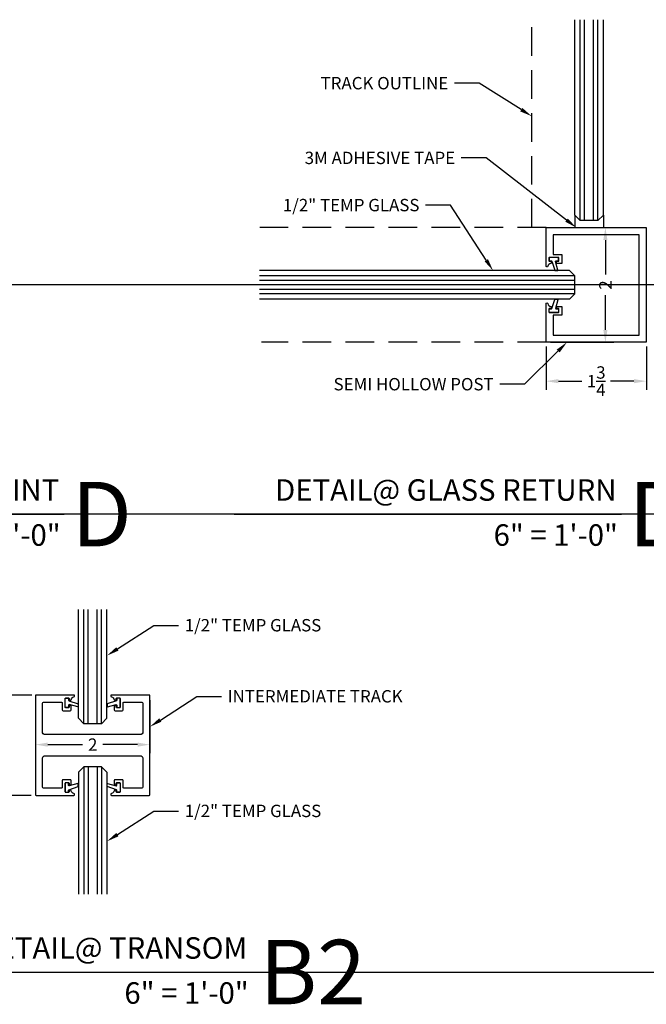
# Model space of a CAD drawing. Units: inches. Extents: x 39 to 2483, y 34 to 598.
# Drawn here: x 103 to 114, y 60 to 77 of the extents above; entities that cross this region are included whole.
import ezdxf
from ezdxf import colors
from ezdxf.entities.mleader import LeaderData, LeaderLine
from ezdxf.enums import TextEntityAlignment as Align
from ezdxf.math import Vec2, Vec3

# ---------------------------------------------------------------- set-up
doc = ezdxf.new("R2010")
doc.units = ezdxf.units.IN
doc.header["$MEASUREMENT"] = 0
doc.linetypes.add('DASHED', pattern=[0.75, 0.5, -0.25])
doc.layers.get('Defpoints').update_dxf_attribs({"color": 8})
for name, color, linetype in [('0DIM', 4, 'Continuous'), ('0Frame', 6, 'Continuous'), ('0Gasket', 6, 'Continuous'), ('0GlassDetails', 7, 'Continuous'), ('0TITLES', 1, 'Continuous'), ('0TXT', 4, 'Continuous')]:
    doc.layers.add(name, color=color, linetype=linetype)
doc.styles.add('Arial', font='arial.ttf', dxfattribs={"width": 0.8})
doc.styles.get("Standard").update_dxf_attribs({"font": 'arial.ttf'})
doc.dimstyles.new('Standard-DETAILS', dxfattribs={"dimscale": 1.2, "dimtxt": 0.18, "dimasz": 0.18, "dimexe": 0.125, "dimexo": 0.0625, "dimgap": 0.09, "dimtad": 0, "dimdec": 4, "dimdsep": 46, "dimlunit": 5, "dimtxsty": 'Standard', "dimcen": 0.09, "dimclrd": 256, "dimclre": 256, "dimclrt": 256, "dimadec": 0, "dimazin": 2, "dimtfac": 1, "dimtdec": 4, "dimtofl": 0, "dimtmove": 0, "dimatfit": 3, "dimfxl": 1, "dimtolj": 1, "dimtzin": 0, "dimarcsym": 0})

# ---------------------------------------------------------------- blocks, each defined once
blk = doc.blocks.new('*U239')
blk.add_line((-8.22, 0), (0, 0))
at = {"style": 'Arial'}
blk.add_attdef('TITLE', text='', height=0.375, dxfattribs=at).set_placement((-0.087, 0.116), align=Align.BOTTOM_RIGHT)
blk.add_attdef('NUMBER', text='', height=1.125, dxfattribs=at).set_placement((0.125, 0), align=Align.MIDDLE_LEFT)
blk.add_attdef('SCALE', text='', height=0.375, dxfattribs=at).set_placement((-0.062, -0.553), align=Align.RIGHT)
blk = doc.blocks.new('Glass0.5In-Short')
at = {"color": 4}
for p, q in [((0.094, 0.25), (0, 0.156)), ((0.094, 0.25), (3.5, 0.25)), ((0, -0.156), (0, 0.156)), ((0, -0.156), (0.094, -0.25)), ((0.094, -0.25), (3.5, -0.25))]:
    blk.add_line(p, q, dxfattribs=at)
at = {"color": 1}
for p, q in [((0, 0.156), (3.5, 0.156)), ((0, 0.078), (3.5, 0.078)), ((0, -0.078), (3.5, -0.078)), ((0, -0.156), (3.5, -0.156))]:
    blk.add_line(p, q, dxfattribs=at)
blk = doc.blocks.new('Glass0.5In')
at = {"color": 4}
for p, q in [((-0.25, -0.09375), (-0.15625, 0)), ((0.15625, 0), (-0.15625, 0)), ((0.25, -0.09375), (0.15625, 0)), ((-0.25, -0.09375), (-0.25, -5.5)), ((0.25, -0.09375), (0.25, -5.5))]:
    blk.add_line(p, q, dxfattribs=at)
at = {"color": 1}
for p, q in [((-0.15625, 0), (-0.15625, -5.5)), ((-0.078125, 0), (-0.078125, -5.5)), ((0.078125, 0), (0.078125, -5.5)), ((0.15625, 0), (0.15625, -5.5))]:
    blk.add_line(p, q, dxfattribs=at)
blk = doc.blocks.new('*D242')
at = {"layer": '0DIM', "lineweight": -2, "transparency": 16777216}
for p, q in [((112.206, 73.822), (113.316, 73.822)), ((113.166, 73.606), (113.166, 73.002)), ((113.166, 72.038), (113.166, 72.643)), ((112.206, 71.822), (113.316, 71.822))]:
    blk.add_line(p, q, dxfattribs=at)
at = {"layer": '0DIM', "transparency": 16777216}
for points in [[(113.13, 73.606), (113.202, 73.606), (113.166, 73.822)], [(113.13, 72.038), (113.202, 72.038), (113.166, 71.822)]]:
    blk.add_solid(points, dxfattribs=at)
at = {"layer": 'Defpoints', "color": 0, "transparency": 16777216}
for p in [(112.131, 73.822), (113.166, 73.822), (112.131, 71.822)]:
    blk.add_point(p, dxfattribs=at)
at = {"layer": '0DIM', "transparency": 16777216, "insert": (113.166, 72.822), "char_height": 0.216, "attachment_point": 5, "rotation": 90}
blk.add_mtext('\\A1;2', dxfattribs=at)
blk = doc.blocks.new('*D243')
at = {"layer": '0DIM', "lineweight": -2, "transparency": 16777216}
for p, q in [((112.131, 71.747), (112.131, 70.993)), ((113.881, 71.747), (113.881, 70.993)), ((112.347, 71.143), (112.755, 71.143)), ((113.665, 71.143), (113.256, 71.143))]:
    blk.add_line(p, q, dxfattribs=at)
at = {"layer": '0DIM', "transparency": 16777216}
for points in [[(112.347, 71.179), (112.347, 71.107), (112.131, 71.143)], [(113.665, 71.179), (113.665, 71.107), (113.881, 71.143)]]:
    blk.add_solid(points, dxfattribs=at)
at = {"layer": 'Defpoints', "color": 0, "transparency": 16777216}
for p in [(112.131, 71.822), (113.881, 71.822), (113.881, 71.143)]:
    blk.add_point(p, dxfattribs=at)
at = {"layer": '0DIM', "transparency": 16777216, "insert": (113.006, 71.143), "char_height": 0.216, "attachment_point": 5}
blk.add_mtext('\\A1;1{\\H1x;\\S3/4;}', dxfattribs=at)
blk = doc.blocks.new('G-9223 ENCORE SEMI HOLLOW')
at = {"layer": '0Frame'}
blk.add_lwpolyline([(-0.875, -1.625), (-0.53, -1.625), (-0.53, -1.477), (-0.375, -1.477), (-0.375, -1.557, -0.414214), (-0.385, -1.567), (-0.403, -1.567, -0.414214), (-0.413, -1.557), (-0.413, -1.537, 0.414214), (-0.423, -1.527), (-0.47, -1.527, 0.414214), (-0.48, -1.537), (-0.48, -1.69, 0.414214), (-0.47, -1.7), (-0.423, -1.7, 0.414214), (-0.413, -1.69), (-0.413, -1.67, -0.414214), (-0.403, -1.66), (-0.385, -1.66, -0.37862), (-0.375, -1.669, 0.32408), (-0.327, -1.72, -0.907344), (-0.33, -1.75), (-1, -1.75), (-1, 0), (1, 0), (1, -1.75), (0.33, -1.75, -0.907344), (0.327, -1.72, 0.32408), (0.375, -1.669, -0.37862), (0.385, -1.66), (0.403, -1.66, -0.414214), (0.413, -1.67), (0.413, -1.69, 0.414214), (0.423, -1.7), (0.47, -1.7, 0.414214), (0.48, -1.69), (0.48, -1.537, 0.414214), (0.47, -1.527), (0.423, -1.527, 0.414214), (0.413, -1.537), (0.413, -1.557, -0.414214), (0.403, -1.567), (0.385, -1.567, -0.414214), (0.375, -1.557), (0.375, -1.477), (0.53, -1.477), (0.53, -1.625), (0.875, -1.625), (0.875, -0.125), (-0.875, -0.125)], format="xyb", close=True, dxfattribs=at)
blk = doc.blocks.new('GASKET TG.110111')
blk.add_lwpolyline([(-0.075, 0, 0.414214), (-0.083, -0.008), (-0.083, -0.053, 0.414214), (-0.075, -0.061), (-0.045, -0.061, -0.321906), (-0.038, -0.066), (0.015, -0.224, 0.321906), (0.023, -0.229), (0.062, -0.229, 0.491788), (0.069, -0.22), (0.03, -0.071, -0.491788), (0.038, -0.061), (0.075, -0.061, 0.414214), (0.083, -0.053), (0.083, -0.008, 0.414214), (0.075, 0)], format="xyb", close=True)
blk = doc.blocks.new('*U241')
blk.add_line((-6.761, 0), (0, 0))
at = {"style": 'Arial'}
blk.add_attdef('TITLE', text='', height=0.375, dxfattribs=at).set_placement((-0.087, 0.116), align=Align.BOTTOM_RIGHT)
blk.add_attdef('NUMBER', text='', height=1.125, dxfattribs=at).set_placement((0.125, 0), align=Align.MIDDLE_LEFT)
blk.add_attdef('SCALE', text='', height=0.375, dxfattribs=at).set_placement((-0.062, -0.553), align=Align.RIGHT)
blk = doc.blocks.new('*U268')
at = {"color": 4}
for p, q in [((0.094, 0.25), (0, 0.156)), ((0.094, 0.25), (1.992, 0.25)), ((0, -0.156), (0, 0.156)), ((0, -0.156), (0.094, -0.25)), ((0.094, -0.25), (1.992, -0.25))]:
    blk.add_line(p, q, dxfattribs=at)
at = {"color": 1}
for p, q in [((0, 0.156), (1.992, 0.156)), ((0, 0.078), (1.992, 0.078)), ((0, -0.078), (1.992, -0.078)), ((0, -0.156), (1.992, -0.156))]:
    blk.add_line(p, q, dxfattribs=at)
blk = doc.blocks.new('*D265')
at = {"layer": '0DIM', "lineweight": -2, "transparency": 16777216}
for p, q in [((103.216, 65.574), (103.216, 64.649)), ((105.216, 65.574), (105.216, 64.649)), ((103.432, 64.799), (104.036, 64.799)), ((105, 64.799), (104.395, 64.799))]:
    blk.add_line(p, q, dxfattribs=at)
at = {"layer": '0DIM', "transparency": 16777216}
for points in [[(103.432, 64.835), (103.432, 64.763), (103.216, 64.799)], [(105, 64.835), (105, 64.763), (105.216, 64.799)]]:
    blk.add_solid(points, dxfattribs=at)
at = {"layer": 'Defpoints', "color": 0, "transparency": 16777216}
for p in [(103.216, 65.649), (105.216, 65.649), (105.216, 64.799)]:
    blk.add_point(p, dxfattribs=at)
at = {"layer": '0DIM', "transparency": 16777216, "insert": (104.216, 64.799), "char_height": 0.216, "attachment_point": 5}
blk.add_mtext('\\A1;2', dxfattribs=at)
blk = doc.blocks.new('*D266')
at = {"layer": '0DIM', "lineweight": -2, "transparency": 16777216}
for p, q in [((103.156, 65.664), (102.279, 65.664)), ((102.429, 65.448), (102.429, 65.039)), ((102.429, 64.13), (102.429, 64.539)), ((103.141, 63.914), (102.279, 63.914))]:
    blk.add_line(p, q, dxfattribs=at)
at = {"layer": '0DIM', "transparency": 16777216}
for points in [[(102.393, 65.448), (102.465, 65.448), (102.429, 65.664)], [(102.393, 64.13), (102.465, 64.13), (102.429, 63.914)]]:
    blk.add_solid(points, dxfattribs=at)
at = {"layer": 'Defpoints', "color": 0, "transparency": 16777216}
for p in [(102.429, 65.664), (103.231, 65.664), (103.216, 63.914)]:
    blk.add_point(p, dxfattribs=at)
at = {"layer": '0DIM', "transparency": 16777216, "insert": (102.429, 64.789), "char_height": 0.216, "attachment_point": 5, "rotation": 90}
blk.add_mtext('\\A1;1{\\H1x;\\S3/4;}', dxfattribs=at)
blk = doc.blocks.new('*U267')
at = {"color": 4}
for p, q in [((0.094, 0.25), (0, 0.156)), ((0.094, 0.25), (2.223, 0.25)), ((0, -0.156), (0, 0.156)), ((0, -0.156), (0.094, -0.25)), ((0.094, -0.25), (2.223, -0.25))]:
    blk.add_line(p, q, dxfattribs=at)
at = {"color": 1}
for p, q in [((0, 0.156), (2.223, 0.156)), ((0, 0.078), (2.223, 0.078)), ((0, -0.078), (2.223, -0.078)), ((0, -0.156), (2.223, -0.156))]:
    blk.add_line(p, q, dxfattribs=at)
blk = doc.blocks.new('*U492')
blk.add_line((-5.395, 0), (0, 0))
at = {"style": 'Arial'}
blk.add_attdef('TITLE', text='', height=0.375, dxfattribs=at).set_placement((-0.087, 0.116), align=Align.BOTTOM_RIGHT)
blk.add_attdef('NUMBER', text='', height=1.125, dxfattribs=at).set_placement((0.125, 0), align=Align.MIDDLE_LEFT)
blk.add_attdef('SCALE', text='', height=0.375, dxfattribs=at).set_placement((-0.062, -0.553), align=Align.RIGHT)

msp = doc.modelspace()

# ---------------------------------------------------------------- linework, layer by layer
at = {"layer": '0Frame', "linetype": 'DASHED'}
for p, q in [((111.880609, 73.822486), (111.880609, 77.451672)), ((112.130609, 73.822486), (107.133104, 73.822486)), ((112.130609, 71.822486), (107.160691, 71.822486))]:
    msp.add_line(p, q, dxfattribs=at)
at = {"layer": '0Frame'}
msp.add_lwpolyline([(104.600536, 65.574141), (104.618536, 65.574141, 0.414213562), (104.628536, 65.584141), (104.628536, 65.604141, -0.414213562), (104.638536, 65.614141), (104.685536, 65.614141, -0.414213562), (104.695536, 65.604141), (104.695536, 65.451141, -0.414213562), (104.685536, 65.441141), (104.638536, 65.441141, -0.414213562), (104.628536, 65.451141), (104.628536, 65.471141, 0.414213562), (104.618536, 65.481141), (104.600536, 65.481141, 0.414213562), (104.590536, 65.471141), (104.590536, 65.406141, 0.414213562), (104.605536, 65.391141), (104.730536, 65.391141, 0.414213562), (104.745536, 65.406141), (104.745536, 65.524141, -0.414213562), (104.760536, 65.539141), (105.075536, 65.539141, -0.414213562), (105.090536, 65.524141), (105.090536, 65.007641, -0.414213562), (105.059536, 64.976641), (103.371536, 64.976641, -0.414213562), (103.340536, 65.007641), (103.340536, 65.524141, -0.414213562), (103.355536, 65.539141), (103.670536, 65.539141, -0.414213562), (103.685536, 65.524141), (103.685536, 65.406141, 0.414213562), (103.700536, 65.391141), (103.825536, 65.391141, 0.414213562), (103.840536, 65.406141), (103.840536, 65.471141, 0.414213562), (103.830536, 65.481141), (103.812536, 65.481141, 0.414213562), (103.802536, 65.471141), (103.802536, 65.451141, -0.414213562), (103.792536, 65.441141), (103.745536, 65.441141, -0.414213562), (103.735536, 65.451141), (103.735536, 65.604141, -0.414213562), (103.745536, 65.614141), (103.792536, 65.614141, -0.414213562), (103.802536, 65.604141), (103.802536, 65.584141, 0.414213562), (103.812536, 65.574141), (103.830536, 65.574141, 0.378619774), (103.84046, 65.582913, -0.324080253), (103.88843, 65.634423, 0.907343626), (103.885536, 65.664141), (103.230536, 65.664141, 0.414213562), (103.215536, 65.649141), (103.215536, 63.929141, 0.414213562), (103.230536, 63.914141), (103.885536, 63.914141, 0.907343626), (103.88843, 63.943859, -0.324080253), (103.84046, 63.995368, 0.378619774), (103.830536, 64.004141), (103.812536, 64.004141, 0.414213562), (103.802536, 63.994141), (103.802536, 63.974141, -0.414213562), (103.792536, 63.964141), (103.745536, 63.964141, -0.414213562), (103.735536, 63.974141), (103.735536, 64.127141, -0.414213562), (103.745536, 64.137141), (103.792536, 64.137141, -0.414213562), (103.802536, 64.127141), (103.802536, 64.107141, 0.414213562), (103.812536, 64.097141), (103.830536, 64.097141, 0.414213562), (103.840536, 64.107141), (103.840536, 64.172141, 0.414213562), (103.825536, 64.187141), (103.700536, 64.187141, 0.414213562), (103.685536, 64.172141), (103.685536, 64.054141, -0.414213562), (103.670536, 64.039141), (103.355536, 64.039141, -0.414213562), (103.340536, 64.054141), (103.340536, 64.570641, -0.414213562), (103.371536, 64.601641), (105.059536, 64.601641, -0.414213562), (105.090536, 64.570641), (105.090536, 64.054141, -0.414213562), (105.075536, 64.039141), (104.760536, 64.039141, -0.414213562), (104.745536, 64.054141), (104.745536, 64.172141, 0.414213562), (104.730536, 64.187141), (104.605536, 64.187141, 0.414213562), (104.590536, 64.172141), (104.590536, 64.107141, 0.414213562), (104.600536, 64.097141), (104.618536, 64.097141, 0.414213562), (104.628536, 64.107141), (104.628536, 64.127141, -0.414213562), (104.638536, 64.137141), (104.685536, 64.137141, -0.414213562), (104.695536, 64.127141), (104.695536, 63.974141, -0.414213562), (104.685536, 63.964141), (104.638536, 63.964141, -0.414213562), (104.628536, 63.974141), (104.628536, 63.994141, 0.414213562), (104.618536, 64.004141), (104.600536, 64.004141, 0.378619774), (104.590611, 63.995368, -0.324080253), (104.542641, 63.943859, 0.907343626), (104.545536, 63.914141), (105.200536, 63.914141, 0.414213562), (105.215536, 63.929141), (105.215536, 65.649141, 0.414213562), (105.200536, 65.664141), (104.545536, 65.664141, 0.907343626), (104.542641, 65.634423, -0.324080253), (104.590611, 65.582913, 0.378619774)], format="xyb", close=True, dxfattribs=at)
at = {"layer": '0GlassDetails', "color": 4}
for p, q in [((112.630609, 74.041236), (112.630609, 73.822486)), ((113.130609, 74.041236), (113.130609, 73.822486))]:
    msp.add_line(p, q, dxfattribs=at)
at = {"layer": 'Defpoints'}
for points in [[(587.592123, 72.822486), (44.207179, 72.822486)], [(587.592123, 68.822486), (44.207179, 68.822486)], [(587.592123, 60.822486), (44.207179, 60.822486)]]:
    msp.add_lwpolyline(points, dxfattribs=at)

# ---------------------------------------------------------------- block references
at = {"rotation": 270}
msp.add_blockref('G-9223 ENCORE SEMI HOLLOW', (113.880609, 72.822486), dxfattribs=at)
at = {"layer": '0Gasket'}
msp.add_blockref('GASKET TG.110111', (112.267109, 73.302486), dxfattribs=at)
at = {"layer": '0Gasket', "xscale": -1}
for p, rotation in [((112.267109, 72.342486), 180), ((103.735536, 65.527641), 90), ((104.695536, 64.050641), 270)]:
    msp.add_blockref('GASKET TG.110111', p, dxfattribs=dict(at, rotation=rotation))
at = {"layer": '0Gasket'}
for p, rotation in [((104.695536, 65.527641), 270), ((103.735536, 64.050641), 90.00000000000001)]:
    msp.add_blockref('GASKET TG.110111', p, dxfattribs=dict(at, rotation=rotation))
at = {"layer": '0GlassDetails'}
for name, p, rotation in [('Glass0.5In-Short', (112.880609, 73.947486), 90), ('Glass0.5In', (112.630546, 72.822486), 270), ('*U268', (104.215536, 65.164141), 90)]:
    msp.add_blockref(name, p, dxfattribs=dict(at, rotation=rotation))
at = {"layer": '0GlassDetails', "xscale": -1, "rotation": 90}
msp.add_blockref('*U267', (104.215536, 64.414141), dxfattribs=at)
at = {"layer": '0TITLES'}
for name, p, values in [('*U239', (103.718508, 68.822486), {'TITLE': 'DETAIL@GLASS RETURN JOINT', 'NUMBER': 'D', 'SCALE': '6" = 1\'-0"'}), ('*U241', (113.446695, 68.822486), {'TITLE': 'DETAIL@ GLASS RETURN', 'NUMBER': 'D1', 'SCALE': '6" = 1\'-0"'}), ('*U492', (107.00117, 60.829463), {'TITLE': 'DETAIL@ TRANSOM', 'NUMBER': 'B2', 'SCALE': '6" = 1\'-0"'})]:
    msp.add_blockref(name, p, dxfattribs=at).add_auto_attribs(values)

# ---------------------------------------------------------------- dimensions: what is measured, and where the dimension line sits
at = {"layer": '0DIM'}
for base, p1, p2, picture, middle in [((113.165613, 73.822486), (112.130609, 71.822486), (112.130609, 73.822486), '*D242', (113.165613, 72.822486)), ((102.429285, 65.664141), (103.215536, 63.914141), (103.230536, 65.664141), '*D266', (102.429285, 64.789141))]:
    dim = msp.add_linear_dim(base=base, p1=p1, p2=p2, angle=90, dimstyle='Standard-DETAILS', dxfattribs=at)
    dim.commit()
    dim.dimension.update_dxf_attribs({"geometry": picture, "text_midpoint": middle, "dimtype": 160})
for base, p1, p2, picture, middle in [((113.880609, 71.142961), (112.130609, 71.822486), (113.880609, 71.822486), '*D243', (113.005609, 71.142961)), ((105.215536, 64.799007), (103.215536, 65.649141), (105.215536, 65.649141), '*D265', (104.215536, 64.799007))]:
    dim = msp.add_linear_dim(base=base, p1=p1, p2=p2, dimstyle='Standard-DETAILS', dxfattribs=at)
    dim.commit()
    dim.dimension.update_dxf_attribs({"geometry": picture, "text_midpoint": middle, "dimtype": 160})

# ---------------------------------------------------------------- leaders
at = {"layer": '0TXT'}
ml = msp.add_multileader_mtext('Standard', dxfattribs=at)
ml.set_content('\\A1;TRACK OUTLINE', color=256)
ml.set_leader_properties()
ml.build(insert=Vec2(0, 0))
ml.multileader.update_dxf_attribs({"dogleg_length": 0.36, "arrow_head_size": 0.216, "scale": 1.2})
ctx = ml.context
ctx.base_point, ctx.scale, ctx.char_height, ctx.arrow_head_size, ctx.landing_gap_size, ctx.plane_origin = Vec3(107.923933, 76.341998), 1.2, 0.216, 0.216, 0.108, Vec3(107.102642, 75.66369)
ctx.text_align_type = 2
notes = []
notes.append((ctx, [(1, (1, 1, 0), (110.962962, 76.341998), (-1, 0), 0.432, [(0, [(111.880609, 75.767011)], 0, [])])]))
ctx.mtext.insert, ctx.mtext.width, ctx.mtext.alignment, ctx.mtext.flow_direction = Vec3(110.422962, 76.45184), 3.01560345, 3, 5
ml = msp.add_multileader_mtext('Standard', dxfattribs=at)
ml.set_content('\\A1;3M ADHESIVE TAPE', color=256)
ml.set_leader_properties()
ml.build(insert=Vec2(0, 0))
ml.multileader.update_dxf_attribs({"dogleg_length": 0.36, "arrow_head_size": 0.216, "scale": 1.2})
ctx = ml.context
ctx.base_point, ctx.scale, ctx.char_height, ctx.arrow_head_size, ctx.landing_gap_size, ctx.plane_origin = Vec3(107.562938, 75.037791), 1.2, 0.216, 0.216, 0.108, Vec3(108.374674, 73.778294)
ctx.text_align_type = 2
notes.append((ctx, [(1, (1, 1, 0), (111.083031, 75.037791), (-1, 0), 0.432, [(0, [(112.659284, 73.822487)], 0, [])])]))
ctx.mtext.insert, ctx.mtext.width, ctx.mtext.alignment, ctx.mtext.flow_direction = Vec3(110.543031, 75.147706), 3.01560345, 3, 5
ml = msp.add_multileader_mtext('Standard', dxfattribs=at)
ml.set_content('\\A1;1/2" TEMP GLASS', color=256)
ml.set_leader_properties()
ml.build(insert=Vec2(0, 0))
ml.multileader.update_dxf_attribs({"dogleg_length": 0.36, "arrow_head_size": 0.216, "scale": 1.2})
ctx = ml.context
ctx.base_point, ctx.scale, ctx.char_height, ctx.arrow_head_size, ctx.landing_gap_size, ctx.plane_origin = Vec3(107.321767, 74.213681), 1.2, 0.216, 0.216, 0.108, Vec3(111.265315, 73.116328)
ctx.text_align_type = 2
notes.append((ctx, [(0, (1, 1, 0), (110.459956, 74.213681), (-1, 0), 0.432, [(0, [(111.205105, 73.07249)], 0, [])])]))
ctx.mtext.insert, ctx.mtext.alignment, ctx.mtext.flow_direction = Vec3(109.919956, 74.323523), 3, 5
ml = msp.add_multileader_mtext('Standard', dxfattribs=at)
ml.set_content('{\\fUtsaah|b0|i0|c0|p34;SEMI HOLLOW POST}', color=256)
ml.set_leader_properties()
ml.build(insert=Vec2(0, 0))
ml.multileader.update_dxf_attribs({"dogleg_length": 0.36, "arrow_head_size": 0.216, "scale": 1.2})
ctx = ml.context
ctx.base_point, ctx.scale, ctx.char_height, ctx.arrow_head_size, ctx.landing_gap_size, ctx.plane_origin = Vec3(108.093336, 71.088019), 1.2, 0.216, 0.216, 0.108, Vec3(107.207551, 70.402362)
ctx.text_align_type = 2
notes.append((ctx, [(1, (1, 1, 0), (111.755462, 71.088019), (-1, 0), 0.432, [(0, [(112.496677, 71.822486)], 0, [])])]))
ctx.mtext.insert, ctx.mtext.width, ctx.mtext.alignment, ctx.mtext.flow_direction = Vec3(111.215462, 71.197871), 4.61012932, 3, 5
ml = msp.add_multileader_mtext('Standard', dxfattribs=at)
ml.set_content('\\A1;1/2" TEMP GLASS', color=256)
ml.set_leader_properties()
ml.build(insert=Vec2(0, 0))
ml.multileader.update_dxf_attribs({"dogleg_length": 0.36, "arrow_head_size": 0.216, "scale": 1.2})
ctx = ml.context
ctx.base_point, ctx.scale, ctx.char_height, ctx.arrow_head_size, ctx.landing_gap_size, ctx.plane_origin = Vec3(105.714466, 66.881284), 1.2, 0.216, 0.216, 0.108, Vec3(104.465536, 66.352119)
notes.append((ctx, [(0, (1, 1, 0), (105.282466, 66.881284), (1, 0), 0.432, [(0, [(104.465536, 66.352119)], 0, [])])]))
ctx.mtext.insert, ctx.mtext.flow_direction = Vec3(105.822466, 66.991126), 5
ml = msp.add_multileader_mtext('Standard', dxfattribs=at)
ml.set_content('{\\fUtsaah|b0|i0|c0|p34;INTERMEDIATE TRACK}', color=256)
ml.set_leader_properties()
ml.build(insert=Vec2(0, 0))
ml.multileader.update_dxf_attribs({"dogleg_length": 0.36, "arrow_head_size": 0.216, "scale": 1.2})
ctx = ml.context
ctx.base_point, ctx.scale, ctx.char_height, ctx.arrow_head_size, ctx.landing_gap_size, ctx.plane_origin = Vec3(106.464468, 65.640739), 1.2, 0.216, 0.216, 0.108, Vec3(105.215538, 65.111574)
notes.append((ctx, [(0, (1, 1, 0), (106.032468, 65.640739), (1, 0), 0.432, [(0, [(105.215538, 65.111574)], 0, [])])]))
ctx.mtext.insert, ctx.mtext.flow_direction = Vec3(106.572468, 65.750591), 5
ml = msp.add_multileader_mtext('Standard', dxfattribs=at)
ml.set_content('\\A1;1/2" TEMP GLASS', color=256)
ml.set_leader_properties()
ml.build(insert=Vec2(0, 0))
ml.multileader.update_dxf_attribs({"dogleg_length": 0.36, "arrow_head_size": 0.216, "scale": 1.2})
ctx = ml.context
ctx.base_point, ctx.scale, ctx.char_height, ctx.arrow_head_size, ctx.landing_gap_size, ctx.plane_origin = Vec3(105.714466, 63.640617), 1.2, 0.216, 0.216, 0.108, Vec3(104.465536, 63.111452)
notes.append((ctx, [(0, (1, 1, 0), (105.282466, 63.640617), (1, 0), 0.432, [(0, [(104.465536, 63.111452)], 0, [])])]))
ctx.mtext.insert, ctx.mtext.flow_direction = Vec3(105.822466, 63.750459), 5
for ctx, leaders in notes:
    for number, flags, end, landing, length, lines in leaders:
        leader = LeaderData()
        leader.index, (leader.has_last_leader_line, leader.has_dogleg_vector, leader.attachment_direction) = number, flags
        leader.last_leader_point, leader.dogleg_vector, leader.dogleg_length = Vec3(end), Vec3(landing), length
        for number, points, colour, breaks in lines:
            line = LeaderLine()
            line.index, line.vertices, line.color, line.breaks = number, Vec3.list(points), colors.encode_raw_color(colour), breaks
            leader.lines.append(line)
        ctx.leaders.append(leader)

doc.saveas('drawing.dxf')
